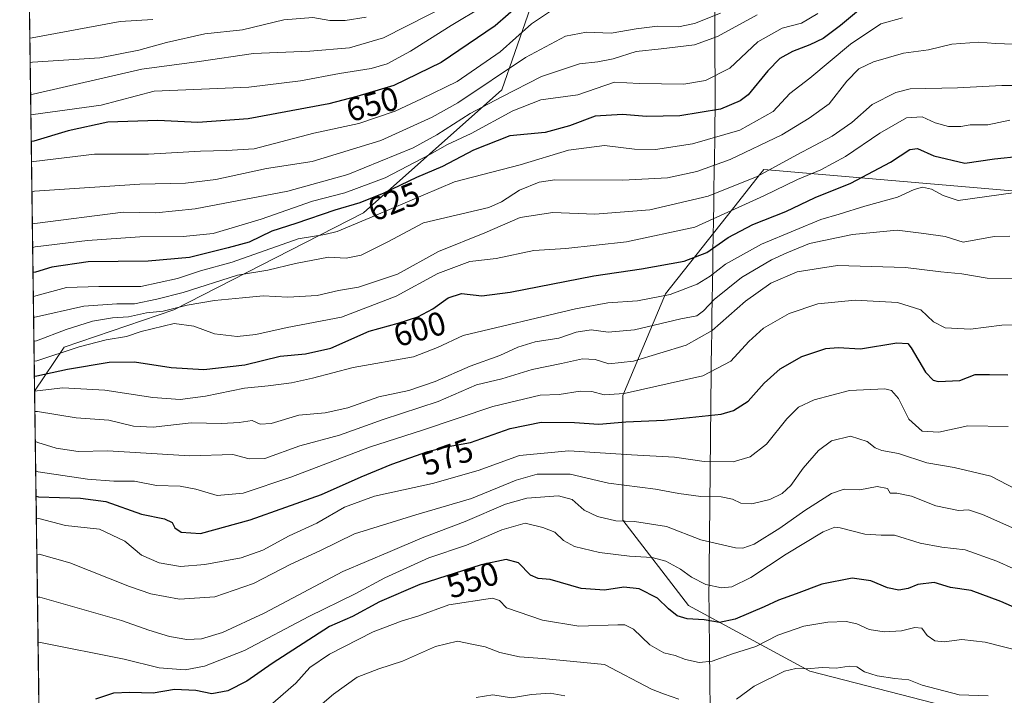
# Model space of a CAD drawing. Units: metres. Extents: x 593489 to 596922, y 4752202 to 4754563.
# Drawn here: x 593498 to 593796, y 4753442 to 4753646 of the extents above; entities that cross this region are included whole.
import ezdxf
from ezdxf.enums import TextEntityAlignment as Align

# ---------------------------------------------------------------- set-up
doc = ezdxf.new("R2010")
doc.units = ezdxf.units.M
doc.header["$MEASUREMENT"] = 0
for name, color, linetype, lineweight in [('Arbolado forestal CxS', 92, 'Continuous', 0), ('Curva de nivel maestra', 36, 'Continuous', 30), ('Curva de nivel normal', 36, 'Continuous', 0), ('Entidad de ámbito territorial', 19, 'Continuous', 0), ('Entidad de ámbito territorial CxS', 92, 'Continuous', 0), ('Municipio CxS', 142, 'Continuous', 0), ('Pastizal CxS', 92, 'Continuous', 0), ('Rótulo de curva de nivel directora', 19, 'Continuous', 0)]:
    doc.layers.add(name, color=color, linetype=linetype, lineweight=lineweight)
doc.styles.add('Arial', font='txt', dxfattribs={"height": 0.2})

# ---------------------------------------------------------------- blocks, each defined once
blk = doc.blocks.new('*U150')
at = {"layer": 'Arbolado forestal CxS', "color": 92, "linetype": 'Continuous', "lineweight": 0}
for points in [[(594079.78, 4753702.86, 586.7), (593892.45, 4753593.84, 589.41), (593826.05, 4753591.85, 594.89), (593722.97, 4753600.77, 607.48), (593721.66, 4753599.12, 606.69), (593715.36, 4753591.14, 602.94), (593693.23, 4753563.11, 592.63), (593680.35, 4753532.39, 577.21), (593680.35, 4753494.72, 558.43), (593700.17, 4753468.95, 550.26), (593736.84, 4753449.13, 538.31), (593798.29, 4753433.27, 537.02)], [(593504.64, 4753386.86, 538.46), (593502.63, 4753533.71, 591.59), (593511.56, 4753547.03, 602.53), (593544.72, 4753558.36, 605.52), (593601.97, 4753587.64, 618.67), (593643.78, 4753624.81, 632.49), (593655.53, 4753658.79, 648.67)]]:
    blk.add_polyline3d(points, dxfattribs=at)
blk = doc.blocks.new('*U176')
at = {"layer": 'Municipio CxS', "color": 142, "linetype": 'Continuous', "lineweight": 0}
blk.add_polyline3d([(593503.8895, 4753441.7137, 551.7537), (593503.8212, 4753446.7118, 552.4951), (593503.753, 4753451.7099, 553.5719), (593503.6848, 4753456.708, 554.7963), (593503.6166, 4753461.7061, 556.3945), (593503.5483, 4753466.7043, 558.1486), (593503.4801, 4753471.7024, 559.8473), (593503.4119, 4753476.7005, 561.5777), (593503.3436, 4753481.6986, 563.5581), (593503.2754, 4753486.6967, 565.8737), (593503.2072, 4753491.6949, 567.8865), (593503.139, 4753496.693, 570.8415), (593503.0707, 4753501.6911, 574.2874), (593503.0025, 4753506.6892, 577.8256), (593502.9343, 4753511.6873, 580.8956), (593502.866, 4753516.6855, 583.8302), (593502.7978, 4753521.6836, 586.8497), (593502.7296, 4753526.6817, 589.3658), (593502.6614, 4753531.6798, 592.8523), (593502.5931, 4753536.6779, 597.7126), (593502.5249, 4753541.676, 603.3988), (593502.4567, 4753546.6742, 607.9646), (593502.3884, 4753551.6723, 611.7123), (593502.3202, 4753556.6704, 615.07), (593502.252, 4753561.6685, 618.9293), (593502.1838, 4753566.6666, 622.9981), (593502.1155, 4753571.6648, 626.0448), (593502.0473, 4753576.6629, 629.3483), (593501.9791, 4753581.661, 632.9486), (593501.9109, 4753586.6591, 636.0978), (593501.8426, 4753591.6572, 638.5146), (593501.7744, 4753596.6554, 640.8964), (593501.7062, 4753601.6535, 643.7868), (593501.6379, 4753606.6516, 647.5934), (593501.5697, 4753611.6497, 651.3782), (593501.5015, 4753616.6478, 654.2873), (593501.4333, 4753621.646, 658.1796), (593501.365, 4753626.6441, 661.6855), (593501.2968, 4753631.6422, 664.0943), (593501.2286, 4753636.6403, 667.0991), (593501.1603, 4753641.6384, 670.4311), (593501.0921, 4753646.6366, 673.6868)], dxfattribs=at)

msp = doc.modelspace()

# ---------------------------------------------------------------- linework, layer by layer
at = {"layer": 'Arbolado forestal CxS', "color": 92, "linetype": 'Continuous', "lineweight": 0}
for points in [[(593726.538, 4753794.0817, 708.247069), (593707.7291, 4753811.6355, 720.466454), (593678.8889, 4753805.3663, 717.623347), (593666.0387, 4753809.6501, 723.074883), (593656.3195, 4753812.8903, 727.564283), (593633.7481, 4753806.6201, 730.9729), (593628.7317, 4753795.3357, 728.028593), (593635.0013, 4753763.9901, 710.731877), (593629.9849, 4753738.9135, 701.944034), (593646.2851, 4753708.8207, 681.587009), (593655.5253, 4753658.7915, 648.671532), (593643.7755, 4753624.8125, 632.489167), (593601.9695, 4753587.6383, 618.669562), (593544.7153, 4753558.3593, 605.518335), (593511.5631, 4753547.0271, 602.528207), (593502.6337, 4753533.706246, 591.590801)], [(594303.1601, 4753712.4141, 545.284991), (594283.9561, 4753709.7959, 545.887947), (594245.3015, 4753709.7961, 553.145308), (594140.2403, 4753704.8407, 578.615929), (594079.7805, 4753702.8593, 586.69844), (593892.4525, 4753593.8363, 589.410342), (593826.0457, 4753591.8541, 594.89349), (593722.9675, 4753600.7749, 607.47558), (593721.6599, 4753599.1187, 606.689526), (593715.3627, 4753591.1427, 602.938451), (593693.2325, 4753563.1121, 592.634348), (593680.3473, 4753532.3869, 577.206822), (593680.3465, 4753494.7237, 558.425648), (593700.1685, 4753468.9545, 550.258438), (593736.8405, 4753449.1313, 538.311023), (593798.2909, 4753433.2731, 537.022553), (593944.9797, 4753425.3435, 525.648247), (594083.7397, 4753418.4045, 495.082165), (594103.8673, 4753411.9485, 492.559547)], [(594303.1601, 4753712.4141, 545.284991), (594283.9561, 4753709.7959, 545.887947), (594245.3015, 4753709.7961, 553.145308), (594140.2403, 4753704.8407, 578.615929), (594079.7805, 4753702.8593, 586.69844), (593892.4525, 4753593.8363, 589.410342), (593826.0457, 4753591.8541, 594.89349), (593722.9675, 4753600.7749, 607.47558), (593721.6599, 4753599.1187, 606.689526), (593715.3627, 4753591.1427, 602.938451), (593693.2325, 4753563.1121, 592.634348), (593680.3473, 4753532.3869, 577.206822), (593680.3465, 4753494.7237, 558.425648), (593700.1685, 4753468.9545, 550.258438), (593736.8405, 4753449.1313, 538.311023), (593798.2909, 4753433.2731, 537.022553), (593944.9797, 4753425.3435, 525.648247), (594083.7397, 4753418.4045, 495.082165), (594103.8673, 4753411.9485, 492.559547)], [(593798.2909, 4753433.2731, 537.022553), (593736.8405, 4753449.1313, 538.311023), (593700.1685, 4753468.9545, 550.258438), (593680.3465, 4753494.7237, 558.425648), (593680.3473, 4753532.3869, 577.206822), (593693.2325, 4753563.1121, 592.634348), (593715.3627, 4753591.1427, 602.938451), (593721.6599, 4753599.1187, 606.689526), (593722.9675, 4753600.7749, 607.47558), (593826.0457, 4753591.8541, 594.89349), (593892.4525, 4753593.8363, 589.410342), (594079.7805, 4753702.8593, 586.69844)], [(593502.6337, 4753533.706246, 591.590801), (593504.63823, 4753386.862023, 538.460877)]]:
    msp.add_polyline3d(points, dxfattribs=at)
at = {"layer": 'Curva de nivel maestra', "color": 36, "linetype": 'Continuous', "lineweight": 30}
for points in [[(593653.57, 4753654.58, 650), (593641.74, 4753644.2, 650), (593625.41, 4753633.11, 650), (593611.13, 4753626.15, 650), (593599.96, 4753622.85, 650), (593591.46, 4753620.54, 650), (593567.09, 4753616.09, 650), (593551.94, 4753614.93, 650), (593539.86, 4753615.55, 650), (593524.74, 4753615.07, 650), (593512.72, 4753612.42, 650), (593502.34, 4753609.26, 650), (593501.6038, 4753609.1536, 650)], [(593755.74, 4753652.39, 625), (593746.07, 4753644.23, 625), (593740.84, 4753640.35, 625), (593736.87, 4753638.4, 625), (593731.58, 4753636.44, 625), (593727.76, 4753634.31, 625), (593724.17, 4753630.59, 625), (593718.22, 4753623.35, 625), (593715.83, 4753621.47, 625), (593709.88, 4753618.98, 625), (593697.59, 4753616.97, 625), (593687.44, 4753616.72, 625), (593680.25, 4753617.35, 625), (593671.99, 4753616.87, 625), (593664.25, 4753613.95, 625), (593656.86, 4753611.89, 625), (593646.18, 4753610.88, 625), (593635.2, 4753606.56, 625), (593625.89, 4753601.68, 625), (593617.96, 4753598.35, 625), (593608.17, 4753593.63, 625), (593600.88, 4753590.71, 625), (593593.28, 4753588.49, 625), (593581.53, 4753584.41, 625), (593574.27, 4753582.12, 625), (593567.41, 4753578.81, 625), (593561.07, 4753577.04, 625), (593549.41, 4753574.18, 625), (593536.91, 4753573.05, 625), (593518.77, 4753572.86, 625), (593507.86, 4753571.24, 625), (593502.88, 4753569.7, 625), (593502.1443, 4753569.5614, 625)], [(593502.5712, 4753538.2883, 600), (593503.3, 4753538.4, 600), (593512.53, 4753540.4, 600), (593525.15, 4753542.52, 600), (593532.84, 4753542.56, 600), (593543.83, 4753540.86, 600), (593553.74, 4753540.28, 600), (593566.17, 4753541.66, 600), (593576.79, 4753544.36, 600), (593584.5, 4753545.03, 600), (593592.07, 4753546.74, 600), (593603.74, 4753551.83, 600), (593612.41, 4753554.32, 600), (593618.41, 4753556.18, 600), (593622.94, 4753558.6, 600), (593627.56, 4753561.94, 600), (593631.6, 4753563.21, 600), (593637.69, 4753562.6, 600), (593646.27, 4753563.7, 600), (593671.57, 4753568.6, 600), (593685.95, 4753570.68, 600), (593698.85, 4753573.03, 600), (593705.76, 4753575.68, 600), (593712.14, 4753580.15, 600), (593719.56, 4753584.08, 600), (593729.58, 4753588.02, 600), (593738.4, 4753592.27, 600), (593749.26, 4753596.65, 600), (593761.24, 4753602.96, 600), (593767.09, 4753606.83, 600), (593769.33, 4753607.1, 600), (593774.29, 4753604.84, 600), (593783.66, 4753602.66, 600), (593792.62, 4753603.95, 600), (593800.41, 4753604.79, 600)], [(593503.0664, 4753502.0113, 575), (593503.8, 4753501.79, 575), (593516.44, 4753501.41, 575), (593524.16, 4753500.4, 575), (593534.93, 4753496.58, 575), (593541.91, 4753495.18, 575), (593544.2, 4753494.04, 575), (593544.95, 4753492.41, 575), (593546.91, 4753491.12, 575), (593552.74, 4753490.75, 575), (593567.7, 4753494.8, 575), (593589.26, 4753502.45, 575), (593601.26, 4753507.79, 575), (593610.51, 4753511.7, 575), (593621.38, 4753515.54, 575), (593627.55, 4753517.01, 575), (593634.32, 4753518.26, 575), (593646.25, 4753522.43, 575), (593655.62, 4753524.32, 575), (593665.71, 4753524.23, 575), (593673.1, 4753523.73, 575), (593681.23, 4753524.46, 575), (593692.78, 4753524.98, 575), (593710.02, 4753526.78, 575), (593713.81, 4753527.87, 575), (593718.24, 4753530.76, 575), (593723.08, 4753536.11, 575), (593727.82, 4753540.44, 575), (593734.4, 4753544.22, 575), (593741.63, 4753546.67, 575), (593745.41, 4753546.94, 575), (593752.16, 4753546.48, 575), (593763.08, 4753548.32, 575), (593766.4, 4753548.13, 575), (593767.47, 4753546.84, 575), (593771.8, 4753539.5, 575), (593774.12, 4753537.03, 575), (593775.6, 4753536.63, 575), (593782.13, 4753536.98, 575), (593786.76, 4753538.76, 575), (593791.14, 4753538.73, 575), (593796.66, 4753538.66, 575)], [(593799.4, 4753468.04, 550), (593794.58, 4753470.18, 550), (593785.53, 4753473.49, 550), (593779.3, 4753474.38, 550), (593774.41, 4753475.88, 550), (593769.41, 4753475.26, 550), (593766.58, 4753474.08, 550), (593763.75, 4753473.61, 550), (593760.29, 4753474.29, 550), (593755.27, 4753476.42, 550), (593749.66, 4753477.2, 550), (593740.5, 4753475.41, 550), (593732.73, 4753472.44, 550), (593727.35, 4753470.54, 550), (593723.07, 4753468.51, 550), (593714.26, 4753464.84, 550), (593709.52, 4753463.83, 550), (593704.89, 4753464.59, 550), (593699.72, 4753464.95, 550), (593696.7, 4753465.82, 550), (593694.09, 4753467.98, 550), (593690.8, 4753471.16, 550), (593685.31, 4753474.01, 550), (593680.63, 4753474.49, 550), (593674.79, 4753473.61, 550), (593667.74, 4753474.08, 550), (593658.41, 4753476.82, 550), (593654.74, 4753477.16, 550), (593652.41, 4753478.16, 550), (593648.83, 4753481.84, 550), (593645.11, 4753482.85, 550), (593637.5, 4753481.25, 550), (593619.02, 4753475.26, 550), (593606.85, 4753470.07, 550), (593598.67, 4753465.61, 550), (593591.69, 4753462.58, 550), (593574.41, 4753451.37, 550), (593566.74, 4753446.07, 550), (593560.96, 4753443.11, 550), (593556.12, 4753442.2, 550), (593551.35, 4753443.3, 550), (593544.92, 4753443.53, 550), (593538.41, 4753442.46, 550), (593531.41, 4753442.7, 550), (593526.48, 4753442.4, 550), (593521.05, 4753440.67, 550)]]:
    msp.add_polyline3d(points, dxfattribs=at)
at = {"layer": 'Curva de nivel normal', "color": 36, "linetype": 'Continuous', "lineweight": 0}
for points in [[(593628.84, 4753651.16, 660), (593608.03, 4753640.5, 660), (593597.8, 4753637.47, 660), (593585.74, 4753636.49, 660), (593568.76, 4753635.76, 660), (593552.37, 4753633.4, 660), (593535.04, 4753631.09, 660), (593502.14, 4753623.49, 660), (593501.408834, 4753623.435203, 660)], [(593638.26, 4753650.06, 655), (593628.46, 4753644.28, 655), (593616.15, 4753636.48, 655), (593609.13, 4753632.65, 655), (593604.28, 4753631.23, 655), (593594.74, 4753629.77, 655), (593582.92, 4753627.54, 655), (593567.3, 4753625.66, 655), (593538.74, 4753624.44, 655), (593522.74, 4753620.17, 655), (593502.23, 4753617.41, 655), (593501.492832, 4753617.281806, 655)], [(593660.27, 4753649.81, 645), (593652.69, 4753644.8, 645), (593643.29, 4753636.28, 645), (593630.25, 4753627.34, 645), (593619.51, 4753622.05, 645), (593611.55, 4753618.32, 645), (593600.59, 4753614.68, 645), (593586.93, 4753611.71, 645), (593568.93, 4753607.01, 645), (593560.62, 4753606.44, 645), (593552.74, 4753606.26, 645), (593537.07, 4753605.36, 645), (593520.76, 4753605.33, 645), (593502.42, 4753603.17, 645), (593501.687526, 4753603.019305, 645)], [(593538.36, 4753646.06, 670), (593528.44, 4753645.44, 670), (593501.91, 4753640.5, 670), (593501.177445, 4753640.385907, 670)], [(593602.74, 4753646.78, 665), (593596.41, 4753645.78, 665), (593591.78, 4753645.82, 665), (593586.7, 4753646.73, 665), (593577.94, 4753645.93, 665), (593565.41, 4753642.94, 665), (593554.08, 4753641.73, 665), (593542.46, 4753639.16, 665), (593534.06, 4753636.76, 665), (593522.34, 4753634.53, 665), (593502.01, 4753633.18, 665), (593501.277611, 4753633.048102, 665)], [(593709.85, 4753648.04, 640), (593701.97, 4753644.84, 640), (593697.19, 4753643.86, 640), (593690.82, 4753644.02, 640), (593684.38, 4753643.27, 640), (593676.76, 4753641.96, 640), (593669.37, 4753642.24, 640), (593663, 4753641.03, 640), (593650.97, 4753634.58, 640), (593630.45, 4753620.85, 640), (593622.75, 4753616.51, 640), (593607.2, 4753609.49, 640), (593586.47, 4753603.17, 640), (593572.68, 4753601.04, 640), (593557.36, 4753597.71, 640), (593548.17, 4753596.61, 640), (593534.41, 4753596.32, 640), (593502.54, 4753594.14, 640), (593501.8104, 4753594.018, 640)], [(593720.89, 4753647.46, 635), (593708.94, 4753640.96, 635), (593701.99, 4753638.39, 635), (593691.89, 4753637.2, 635), (593684.41, 4753636.44, 635), (593677.41, 4753634.21, 635), (593672.74, 4753633.28, 635), (593667.23, 4753632.69, 635), (593655.71, 4753628.83, 635), (593643.56, 4753622.65, 635), (593634.16, 4753617.68, 635), (593624.11, 4753611.18, 635), (593616.97, 4753607.24, 635), (593597.21, 4753599.24, 635), (593579.13, 4753594.16, 635), (593551.15, 4753588.85, 635), (593539.28, 4753587.65, 635), (593529.35, 4753587.88, 635), (593502.68, 4753584.42, 635), (593501.9427, 4753584.3279, 635)], [(593502.0399, 4753577.2071, 630), (593502.77, 4753577.37, 630), (593518.56, 4753579.27, 630), (593534.36, 4753580.4, 630), (593547.45, 4753580.48, 630), (593556.58, 4753581.43, 630), (593571.06, 4753585.68, 630), (593586.62, 4753591.13, 630), (593596.31, 4753593.68, 630), (593608.48, 4753598.23, 630), (593622.06, 4753605.24, 630), (593627.38, 4753608.31, 630), (593634.51, 4753611.6, 630), (593647.06, 4753618.51, 630), (593655.6, 4753621.8, 630), (593666.72, 4753623.32, 630), (593677.81, 4753627.13, 630), (593685.26, 4753626.78, 630), (593698.74, 4753626.54, 630), (593705.26, 4753627.6, 630), (593712.66, 4753631.32, 630), (593721.09, 4753639.35, 630), (593728.49, 4753643.49, 630), (593734.29, 4753644.96, 630), (593739.28, 4753647.88, 630)], [(593502.242915, 4753562.333604, 620), (593502.97, 4753562.53, 620), (593512.25, 4753565.1, 620), (593521.98, 4753565.35, 620), (593534.76, 4753565.37, 620), (593545.79, 4753567.82, 620), (593552.69, 4753570.08, 620), (593562.26, 4753572.76, 620), (593582.21, 4753579.77, 620), (593590.28, 4753581.11, 620), (593594.07, 4753582, 620), (593605.8, 4753586.91, 620), (593629.52, 4753597.02, 620), (593649.27, 4753602.14, 620), (593663.94, 4753606.63, 620), (593674.76, 4753607.96, 620), (593683.85, 4753606.88, 620), (593690.18, 4753606.81, 620), (593701.42, 4753608.54, 620), (593715.71, 4753612.65, 620), (593725.73, 4753618.3, 620), (593730.78, 4753623.75, 620), (593736.82, 4753628.36, 620), (593749.1, 4753638.61, 620), (593758.32, 4753644.78, 620), (593764.8, 4753646.6, 620)], [(593502.329735, 4753555.973508, 615), (593517.47, 4753559.42, 615), (593527.46, 4753560.16, 615), (593532.8, 4753560.16, 615), (593539.51, 4753561.54, 615), (593547.48, 4753563.52, 615), (593563.89, 4753568.82, 615), (593573.04, 4753570.3, 615), (593581.41, 4753572.35, 615), (593591.41, 4753574.19, 615), (593596.7, 4753573.96, 615), (593601.29, 4753574.84, 615), (593609.3, 4753578.91, 615), (593620.11, 4753584.63, 615), (593639.81, 4753589.29, 615), (593643.69, 4753590.96, 615), (593649.16, 4753594.54, 615), (593655.02, 4753596.93, 615), (593659.79, 4753597.63, 615), (593680.35, 4753597.53, 615), (593693.79, 4753598.21, 615), (593702.69, 4753600.13, 615), (593712.81, 4753603.72, 615), (593728.4, 4753611.2, 615), (593736.62, 4753616.25, 615), (593742.65, 4753620.6, 615), (593748, 4753627.47, 615), (593751.63, 4753631.14, 615), (593756.06, 4753633.28, 615), (593765.09, 4753635.87, 615), (593772.65, 4753636.87, 615), (593779.7, 4753638.58, 615), (593787.84, 4753639.24, 615), (593792.92, 4753638.8, 615), (593798.39, 4753638.66, 615)], [(593502.4275, 4753548.815, 610), (593503.16, 4753548.9, 610), (593512.19, 4753552.35, 610), (593520.1, 4753554.86, 610), (593526.17, 4753555.89, 610), (593531.01, 4753556.2, 610), (593536.41, 4753557.39, 610), (593541.41, 4753557.88, 610), (593548.74, 4753559.72, 610), (593556.96, 4753561.19, 610), (593565.39, 4753561.91, 610), (593571.63, 4753562.58, 610), (593579.13, 4753562.14, 610), (593587.98, 4753562.62, 610), (593594.39, 4753564.2, 610), (593600.44, 4753565.17, 610), (593612.25, 4753569.14, 610), (593624.6, 4753575.95, 610), (593638.69, 4753581.55, 610), (593649.28, 4753586.26, 610), (593659.22, 4753587.73, 610), (593671.9, 4753587.22, 610), (593688.54, 4753588.57, 610), (593706.12, 4753592.71, 610), (593720.87, 4753598.6, 610), (593732.86, 4753605.19, 610), (593743.54, 4753610.77, 610), (593749.55, 4753614.9, 610), (593755.66, 4753620.42, 610), (593762.79, 4753623.99, 610), (593767.11, 4753625.1, 610), (593781.44, 4753625.45, 610), (593794.84, 4753626.13, 610), (593801.42, 4753626.11, 610)], [(593797.3, 4753615.67, 605), (593790.57, 4753614.27, 605), (593785.32, 4753614.22, 605), (593782.42, 4753613.76, 605), (593778.74, 4753613.74, 605), (593774.74, 4753614.8, 605), (593770.74, 4753616.66, 605), (593766.05, 4753616.34, 605), (593757.99, 4753611.7, 605), (593747.59, 4753604.64, 605), (593740.11, 4753600.66, 605), (593733.12, 4753597.76, 605), (593722.9, 4753592.73, 605), (593702.07, 4753583.26, 605), (593681.41, 4753578.92, 605), (593663.07, 4753576.84, 605), (593653.41, 4753576.25, 605), (593642.07, 4753573.81, 605), (593634.07, 4753572.9, 605), (593624.41, 4753569.27, 605), (593611.87, 4753562.43, 605), (593595.38, 4753556.07, 605), (593578.97, 4753553.01, 605), (593569.44, 4753550.85, 605), (593563.78, 4753550.21, 605), (593557, 4753551.11, 605), (593550.74, 4753553.38, 605), (593544.77, 4753554.23, 605), (593534.77, 4753551.73, 605), (593530.41, 4753550.21, 605), (593524.27, 4753549.27, 605), (593516.12, 4753547.13, 605), (593503.24, 4753542.88, 605), (593502.5098, 4753542.7841, 605)], [(593502.633718, 4753533.704904, 595), (593503.36, 4753533.88, 595), (593511.1, 4753534.77, 595), (593523.85, 4753534.05, 595), (593538.31, 4753531.78, 595), (593546.56, 4753531.22, 595), (593554.22, 4753532.19, 595), (593566, 4753534.69, 595), (593573.22, 4753535.34, 595), (593580.21, 4753536.23, 595), (593586.61, 4753537.69, 595), (593598.86, 4753540.89, 595), (593617.08, 4753544.12, 595), (593624.36, 4753546.9, 595), (593632.07, 4753550.59, 595), (593666.01, 4753558.64, 595), (593675.8, 4753560.45, 595), (593684.76, 4753561.02, 595), (593694.59, 4753562.91, 595), (593702.81, 4753566.11, 595), (593706.74, 4753568.53, 595), (593711.33, 4753572.09, 595), (593722.22, 4753578.21, 595), (593732.41, 4753582.35, 595), (593740.14, 4753585.6, 595), (593745.69, 4753587.2, 595), (593753.45, 4753589.65, 595), (593763.29, 4753592.41, 595), (593768.38, 4753594.69, 595), (593770.84, 4753595.42, 595), (593773.54, 4753594.76, 595), (593777.13, 4753592.83, 595), (593781.65, 4753591.35, 595), (593802.56, 4753594.26, 595)], [(593502.717229, 4753527.587201, 590), (593503.45, 4753527.6, 590), (593515.17, 4753525.66, 590), (593525.09, 4753524.92, 590), (593532.5, 4753523.2, 590), (593538.42, 4753522.84, 590), (593549.93, 4753524.17, 590), (593559.18, 4753523.93, 590), (593564.41, 4753524.26, 590), (593568.36, 4753524.84, 590), (593570.74, 4753523.75, 590), (593574.07, 4753523.99, 590), (593582.41, 4753526.49, 590), (593590.36, 4753527.23, 590), (593597.2, 4753528.68, 590), (593606.58, 4753532, 590), (593615.66, 4753533.97, 590), (593623.64, 4753536.64, 590), (593634.25, 4753541.3, 590), (593643.13, 4753544.48, 590), (593648.65, 4753547.07, 590), (593653.83, 4753548.67, 590), (593661.02, 4753549.72, 590), (593666.21, 4753551.6, 590), (593670.81, 4753552.28, 590), (593675.86, 4753551.58, 590), (593683.86, 4753552.24, 590), (593697.9, 4753555.62, 590), (593702.74, 4753556.52, 590), (593704.74, 4753557.97, 590), (593707.95, 4753561.45, 590), (593716.21, 4753568.1, 590), (593725.24, 4753573.4, 590), (593729.92, 4753575.53, 590), (593736.7, 4753578.36, 590), (593749.74, 4753581.1, 590), (593763.22, 4753582.38, 590), (593771.24, 4753581.4, 590), (593777.76, 4753580.5, 590), (593783.12, 4753578.82, 590), (593792.49, 4753580.53, 590), (593797.26, 4753580.62, 590)], [(593502.840718, 4753518.540893, 585), (593503.58, 4753518.23, 585), (593509.16, 4753516.51, 585), (593515.74, 4753515.52, 585), (593524.74, 4753515.65, 585), (593549.56, 4753514.14, 585), (593562.51, 4753514.56, 585), (593567.49, 4753513.31, 585), (593572.18, 4753513.43, 585), (593582.74, 4753517.23, 585), (593594.74, 4753520.42, 585), (593607.94, 4753525.15, 585), (593624.55, 4753530.58, 585), (593636.09, 4753535.6, 585), (593643.75, 4753537.45, 585), (593652.96, 4753540.33, 585), (593661.76, 4753542.05, 585), (593668.16, 4753543.55, 585), (593671.99, 4753543.28, 585), (593676.1, 4753542.01, 585), (593683.59, 4753542.84, 585), (593699.47, 4753547.65, 585), (593707.32, 4753552.05, 585), (593717.35, 4753560.9, 585), (593725.02, 4753566.37, 585), (593733.03, 4753569.82, 585), (593745.23, 4753571.68, 585), (593765.7, 4753571.16, 585), (593776.41, 4753569.83, 585), (593782.74, 4753569.21, 585), (593790.41, 4753567.87, 585), (593813.28, 4753567.78, 585)], [(593502.9615, 4753509.6946, 580), (593503.7, 4753509.31, 580), (593518.6, 4753507.18, 580), (593526.56, 4753506.54, 580), (593532.8, 4753506.58, 580), (593539.46, 4753505.27, 580), (593546.62, 4753505, 580), (593551.37, 4753504.09, 580), (593557.79, 4753502.15, 580), (593565.64, 4753502.93, 580), (593580.04, 4753507.77, 580), (593603.8, 4753516.8, 580), (593619.82, 4753521.91, 580), (593641.07, 4753529.06, 580), (593655.37, 4753532.52, 580), (593661.07, 4753532.77, 580), (593667.44, 4753533.7, 580), (593670.99, 4753533.6, 580), (593674.71, 4753532.63, 580), (593680.73, 4753533.07, 580), (593704.53, 4753538.34, 580), (593712.93, 4753542.84, 580), (593718.39, 4753548.79, 580), (593722.81, 4753552.8, 580), (593730.59, 4753557.19, 580), (593739.27, 4753560.16, 580), (593750.54, 4753561.28, 580), (593763.27, 4753560.53, 580), (593770.36, 4753558.28, 580), (593774.24, 4753554.7, 580), (593777.7, 4753552.86, 580), (593785.35, 4753552.49, 580), (593794.85, 4753553.66, 580), (593799.02, 4753553.79, 580)], [(593503.1571, 4753495.3668, 570), (593503.89, 4753495.27, 570), (593511.96, 4753493.16, 570), (593522.26, 4753492.01, 570), (593529.92, 4753488.38, 570), (593534.89, 4753484.17, 570), (593540.21, 4753481.8, 570), (593546.65, 4753480.78, 570), (593554.08, 4753481.36, 570), (593565.07, 4753483.4, 570), (593571.56, 4753485.66, 570), (593579.54, 4753490.02, 570), (593587.88, 4753493.88, 570), (593596.24, 4753498.64, 570), (593605.33, 4753501.98, 570), (593622.78, 4753505.83, 570), (593636.67, 4753509.71, 570), (593649.07, 4753514.28, 570), (593664.03, 4753515.72, 570), (593682.91, 4753514.52, 570), (593695.98, 4753513.79, 570), (593704.87, 4753512.47, 570), (593713.69, 4753512.42, 570), (593718.81, 4753513.88, 570), (593723.69, 4753517.69, 570), (593729.9, 4753525.36, 570), (593733.41, 4753528.88, 570), (593738.16, 4753531.13, 570), (593748.82, 4753533.94, 570), (593759.52, 4753534.42, 570), (593761.48, 4753533.91, 570), (593763.63, 4753531.52, 570), (593766.69, 4753525.24, 570), (593770.74, 4753521.67, 570), (593775.85, 4753521.35, 570), (593784.54, 4753523.24, 570), (593796.74, 4753523.07, 570)], [(593503.307148, 4753484.372008, 565), (593504.04, 4753484.49, 565), (593513.29, 4753481.85, 565), (593531.24, 4753474.72, 565), (593537.69, 4753472.49, 565), (593546.41, 4753470.91, 565), (593557.07, 4753471.61, 565), (593568.74, 4753475.57, 565), (593580.07, 4753481.48, 565), (593588.8, 4753485.45, 565), (593599.29, 4753490.6, 565), (593617.8, 4753496.4, 565), (593634.65, 4753501.26, 565), (593648.06, 4753506.81, 565), (593654.44, 4753508.65, 565), (593664.44, 4753508.67, 565), (593676.03, 4753505.91, 565), (593690.23, 4753504.16, 565), (593697.22, 4753502.82, 565), (593703.85, 4753501.87, 565), (593710.08, 4753501.82, 565), (593713.51, 4753501.14, 565), (593715.98, 4753499.84, 565), (593719.35, 4753499.68, 565), (593724.75, 4753501.01, 565), (593728.49, 4753502.82, 565), (593731.04, 4753505.18, 565), (593734.77, 4753510.44, 565), (593739.42, 4753515.82, 565), (593743.34, 4753518.69, 565), (593749.1, 4753520.18, 565), (593754.2, 4753518.57, 565), (593756.56, 4753516.59, 565), (593758.56, 4753515.78, 565), (593763.62, 4753514.91, 565), (593772.16, 4753512.11, 565), (593780.42, 4753510.64, 565), (593791.49, 4753508.08, 565), (593799.07, 4753504.14, 565)], [(593503.4836, 4753471.4473, 560), (593504.21, 4753471.48, 560), (593528.88, 4753464.39, 560), (593537.17, 4753461.45, 560), (593543.39, 4753459.59, 560), (593548.57, 4753458.72, 560), (593553.07, 4753458.92, 560), (593559.38, 4753460.75, 560), (593571.98, 4753466.6, 560), (593595.72, 4753479.27, 560), (593610.07, 4753485.26, 560), (593619.74, 4753489.45, 560), (593632.74, 4753494.35, 560), (593644.88, 4753499.62, 560), (593651.29, 4753501.35, 560), (593660.88, 4753502.09, 560), (593665.07, 4753500.98, 560), (593668.64, 4753497.77, 560), (593672.63, 4753495.81, 560), (593678.17, 4753494.56, 560), (593683.87, 4753494.31, 560), (593693.5, 4753492.78, 560), (593703.88, 4753488.82, 560), (593714.42, 4753486.35, 560), (593716.57, 4753486.26, 560), (593720.01, 4753487.46, 560), (593727.75, 4753492.31, 560), (593735.32, 4753497.67, 560), (593743.41, 4753502.83, 560), (593747.25, 4753504.11, 560), (593751.93, 4753503.95, 560), (593757.19, 4753504.89, 560), (593760.26, 4753504.29, 560), (593761.07, 4753502.87, 560), (593763.09, 4753502.87, 560), (593767.53, 4753502, 560), (593774.87, 4753499.05, 560), (593781.77, 4753497.65, 560), (593784.74, 4753497.85, 560), (593789.04, 4753496.48, 560), (593800.62, 4753491.35, 560)], [(593503.672337, 4753457.619607, 555), (593504.4, 4753457.75, 555), (593529.67, 4753452.73, 555), (593540.2, 4753450.13, 555), (593548.07, 4753449.52, 555), (593553.98, 4753450.57, 555), (593566.08, 4753455.38, 555), (593585.47, 4753465.58, 555), (593599.44, 4753472.48, 555), (593608.41, 4753477.33, 555), (593621.74, 4753483.34, 555), (593633.07, 4753487.19, 555), (593643.76, 4753491.83, 555), (593650.78, 4753493.82, 555), (593656.13, 4753492.5, 555), (593659.79, 4753491.16, 555), (593662.45, 4753488.55, 555), (593665.76, 4753486.74, 555), (593673.32, 4753484.96, 555), (593682.33, 4753483.83, 555), (593689.22, 4753483.46, 555), (593693.34, 4753482.38, 555), (593697.74, 4753479.96, 555), (593701.07, 4753477.52, 555), (593705.45, 4753475.27, 555), (593710.17, 4753474.25, 555), (593713.29, 4753474.58, 555), (593719.04, 4753477.41, 555), (593729.63, 4753484.45, 555), (593740.82, 4753491.24, 555), (593744.37, 4753492.61, 555), (593745.99, 4753492.41, 555), (593753.41, 4753490.47, 555), (593758.42, 4753490.17, 555), (593762.45, 4753490.23, 555), (593770.17, 4753487.81, 555), (593776.75, 4753486.6, 555), (593783.79, 4753485.74, 555), (593793.31, 4753482.32, 555), (593798.29, 4753480.18, 555)], [(593800.49, 4753455.19, 545), (593789.8, 4753457.91, 545), (593782.75, 4753458.64, 545), (593777.41, 4753458.01, 545), (593774.62, 4753458.28, 545), (593772.24, 4753459.89, 545), (593770.64, 4753462.05, 545), (593768.52, 4753462.34, 545), (593764.5, 4753461.31, 545), (593759.33, 4753460.98, 545), (593754.8, 4753461.72, 545), (593751.02, 4753463.41, 545), (593747.82, 4753464.07, 545), (593742.26, 4753463.96, 545), (593735.02, 4753462.67, 545), (593727.16, 4753459.96, 545), (593720.51, 4753456.59, 545), (593713.48, 4753454.29, 545), (593707.34, 4753452.13, 545), (593703.42, 4753451.67, 545), (593699.23, 4753452.6, 545), (593696.16, 4753453.86, 545), (593692.68, 4753454.69, 545), (593688.45, 4753457.08, 545), (593683.58, 4753461.78, 545), (593680.94, 4753463.11, 545), (593678.78, 4753463.14, 545), (593667.07, 4753462.67, 545), (593656.07, 4753464.5, 545), (593645.15, 4753468.21, 545), (593643.05, 4753470.41, 545), (593640.91, 4753471.2, 545), (593627.74, 4753469.19, 545), (593618.41, 4753465.72, 545), (593613.66, 4753464.32, 545), (593604.88, 4753460.97, 545), (593591.7, 4753454.28, 545), (593585.74, 4753450.22, 545), (593581.54, 4753445.51, 545), (593573.07, 4753438.07, 545)], [(593697.28, 4753440.63, 540), (593692.58, 4753442.24, 540), (593688.98, 4753443.67, 540), (593674.78, 4753451.1, 540), (593656.07, 4753452.91, 540), (593649.1, 4753453.42, 540), (593643.18, 4753454.75, 540), (593638.77, 4753456.5, 540), (593634.74, 4753457.23, 540), (593630.41, 4753458.12, 540), (593623.74, 4753456.6, 540), (593613.74, 4753452.1, 540), (593606.58, 4753449.82, 540), (593600.09, 4753447.28, 540), (593592.91, 4753442.11, 540), (593580.41, 4753431.43, 540)], [(593790.71, 4753441.65, 540), (593781.99, 4753441.96, 540), (593770.74, 4753444.88, 540), (593766.78, 4753446.44, 540), (593762.55, 4753446.85, 540), (593757.18, 4753447.67, 540), (593753.37, 4753448.94, 540), (593751, 4753450.37, 540), (593748.72, 4753450.62, 540), (593744.81, 4753449.97, 540), (593740.59, 4753450.23, 540), (593736.07, 4753449.79, 540), (593732.56, 4753449.93, 540), (593729.19, 4753449.1, 540), (593719.97, 4753444.59, 540), (593714.72, 4753440.59, 540)], [(593662.76, 4753441.68, 535), (593658.4, 4753442.43, 535), (593652.7, 4753442.07, 535), (593646.67, 4753441.06, 535), (593641.06, 4753441.95, 535), (593636.07, 4753441.11, 535)]]:
    msp.add_polyline3d(points, dxfattribs=at)
at = {"layer": 'Entidad de ámbito territorial', "color": 19, "linetype": 'Continuous', "lineweight": 0}
msp.add_polyline3d([(593708.0973, 4753648.5955, 640.5705), (593708.1227, 4753643.6645, 636.4366), (593708.1482, 4753638.7336, 634.0206), (593708.1736, 4753633.8027, 632.1406), (593708.1991, 4753628.8718, 630.0486), (593708.2245, 4753623.9409, 627.7737), (593708.25, 4753619.01, 625.2945), (593708.1733, 4753614.2073, 622.0787), (593708.0967, 4753609.4047, 619.331), (593708.02, 4753604.602, 616.3065), (593707.9433, 4753599.7993, 613.4376), (593707.8667, 4753594.9967, 610.7703), (593707.79, 4753590.194, 607.8948), (593707.7133, 4753585.3913, 604.8327), (593707.6367, 4753580.5887, 601.9924), (593707.56, 4753575.786, 598.7764), (593707.4833, 4753570.9833, 595.8067), (593707.4067, 4753566.1807, 593.1842), (593707.33, 4753561.378, 590.2806), (593707.2533, 4753556.5753, 587.4473), (593707.1767, 4753551.7727, 584.9747), (593707.1, 4753546.97, 583.1164), (593707.05, 4753541.982, 581.241), (593707, 4753536.994, 579.0798), (593706.95, 4753532.006, 577.1873), (593706.9, 4753527.018, 575.1029), (593706.85, 4753522.03, 573.3127), (593706.8, 4753517.042, 571.7028), (593706.75, 4753512.054, 569.702), (593706.7, 4753507.066, 567.5121), (593706.65, 4753502.078, 565.2187), (593706.6, 4753497.09, 563.187), (593706.55, 4753492.102, 561.6569), (593706.5, 4753487.114, 559.6342), (593706.45, 4753482.126, 557.756), (593706.4, 4753477.138, 555.6435), (593706.35, 4753472.15, 553.3817), (593706.4023, 4753467.4885, 551.2442), (593706.4546, 4753462.8269, 549.325), (593706.5069, 4753458.1654, 547.7893), (593706.5592, 4753453.5038, 545.6237), (593706.6115, 4753448.8423, 544.0097), (593706.6638, 4753444.1808, 541.948), (593706.7162, 4753439.5192, 540.1484)], dxfattribs=at)
msp.add_polyline3d([(593708.0973, 4753648.5955, 640.5705), (593708.1227, 4753643.6645, 636.4366), (593708.1482, 4753638.7336, 634.0206), (593708.1736, 4753633.8027, 632.1406), (593708.1991, 4753628.8718, 630.0486), (593708.2245, 4753623.9409, 627.7737), (593708.25, 4753619.01, 625.2945), (593708.1733, 4753614.2073, 622.0787), (593708.0967, 4753609.4047, 619.331), (593708.02, 4753604.602, 616.3065), (593707.9433, 4753599.7993, 613.4376), (593707.8667, 4753594.9967, 610.7703), (593707.79, 4753590.194, 607.8948), (593707.7133, 4753585.3913, 604.8327), (593707.6367, 4753580.5887, 601.9924), (593707.56, 4753575.786, 598.7764), (593707.4833, 4753570.9833, 595.8067), (593707.4067, 4753566.1807, 593.1842), (593707.33, 4753561.378, 590.2806), (593707.2533, 4753556.5753, 587.4473), (593707.1767, 4753551.7727, 584.9747), (593707.1, 4753546.97, 583.1164), (593707.05, 4753541.982, 581.241), (593707, 4753536.994, 579.0798), (593706.95, 4753532.006, 577.1873), (593706.9, 4753527.018, 575.1029), (593706.85, 4753522.03, 573.3127), (593706.8, 4753517.042, 571.7028), (593706.75, 4753512.054, 569.702), (593706.7, 4753507.066, 567.5121), (593706.65, 4753502.078, 565.2187), (593706.6, 4753497.09, 563.187), (593706.55, 4753492.102, 561.6569), (593706.5, 4753487.114, 559.6342), (593706.45, 4753482.126, 557.756), (593706.4, 4753477.138, 555.6435), (593706.35, 4753472.15, 553.3817), (593706.4023, 4753467.4885, 551.2442), (593706.4546, 4753462.8269, 549.325), (593706.5069, 4753458.1654, 547.7893), (593706.5592, 4753453.5038, 545.6237), (593706.6115, 4753448.8423, 544.0097), (593706.6638, 4753444.1808, 541.948), (593706.7162, 4753439.5192, 540.1484)], dxfattribs=at)
at = {"layer": 'Entidad de ámbito territorial CxS', "color": 92, "linetype": 'Continuous', "lineweight": 0}
for points in [[(593503.9184, 4753439.5976, 551.5491), (593503.8503, 4753444.5794, 552.1162), (593503.7823, 4753449.5612, 553.0639), (593503.7143, 4753454.5431, 554.2555), (593503.6463, 4753459.5249, 555.6119), (593503.5783, 4753464.5068, 557.3886), (593503.5103, 4753469.4886, 559.0998), (593503.4423, 4753474.4704, 560.7959), (593503.3743, 4753479.4523, 562.6095), (593503.3063, 4753484.4341, 564.7733), (593503.2383, 4753489.4159, 567.078), (593503.1703, 4753494.3978, 569.1751), (593503.1023, 4753499.3796, 572.7427), (593503.0343, 4753504.3614, 576.1246), (593502.9663, 4753509.3433, 579.611), (593502.8983, 4753514.3251, 582.3901), (593502.8303, 4753519.307, 585.4231), (593502.7623, 4753524.2888, 588.2977), (593502.6942, 4753529.2706, 590.8199), (593502.6262, 4753534.2525, 595.1854), (593502.5582, 4753539.2343, 600.4771), (593502.4902, 4753544.2161, 606.1255), (593502.4222, 4753549.198, 609.8541), (593502.3542, 4753554.1798, 613.5109), (593502.2862, 4753559.1617, 616.7816), (593502.2182, 4753564.1435, 621.0084), (593502.1502, 4753569.1253, 624.761), (593502.0822, 4753574.1072, 627.4249), (593502.0142, 4753579.089, 631.1465), (593501.9462, 4753584.0708, 634.5728), (593501.8782, 4753589.0527, 637.4137), (593501.8102, 4753594.0345, 639.5622), (593501.7422, 4753599.0163, 642.1587), (593501.6742, 4753603.9982, 645.3439), (593501.6062, 4753608.98, 649.5061), (593501.5382, 4753613.9619, 652.9091), (593501.4701, 4753618.9437, 655.6553), (593501.4021, 4753623.9255, 660.1472), (593501.3341, 4753628.9074, 662.9111), (593501.2661, 4753633.8892, 665.1747), (593501.1981, 4753638.871, 668.6398), (593501.1301, 4753643.8529, 671.866), (593501.0621, 4753648.8347, 675.1762)], [(593708.0973, 4753648.5955, 640.5705), (593708.1227, 4753643.6645, 636.4366), (593708.1482, 4753638.7336, 634.0206), (593708.1736, 4753633.8027, 632.1406), (593708.1991, 4753628.8718, 630.0486), (593708.2245, 4753623.9409, 627.7737), (593708.25, 4753619.01, 625.2945), (593708.1733, 4753614.2073, 622.0787), (593708.0967, 4753609.4047, 619.331), (593708.02, 4753604.602, 616.3065), (593707.9433, 4753599.7993, 613.4376), (593707.8667, 4753594.9967, 610.7703), (593707.79, 4753590.194, 607.8948), (593707.7133, 4753585.3913, 604.8327), (593707.6367, 4753580.5887, 601.9924), (593707.56, 4753575.786, 598.7764), (593707.4833, 4753570.9833, 595.8067), (593707.4067, 4753566.1807, 593.1842), (593707.33, 4753561.378, 590.2806), (593707.2533, 4753556.5753, 587.4473), (593707.1767, 4753551.7727, 584.9747), (593707.1, 4753546.97, 583.1164), (593707.05, 4753541.982, 581.241), (593707, 4753536.994, 579.0798), (593706.95, 4753532.006, 577.1873), (593706.9, 4753527.018, 575.1029), (593706.85, 4753522.03, 573.3127), (593706.8, 4753517.042, 571.7028), (593706.75, 4753512.054, 569.702), (593706.7, 4753507.066, 567.5121), (593706.65, 4753502.078, 565.2187), (593706.6, 4753497.09, 563.187), (593706.55, 4753492.102, 561.6569), (593706.5, 4753487.114, 559.6342), (593706.45, 4753482.126, 557.756), (593706.4, 4753477.138, 555.6435), (593706.35, 4753472.15, 553.3817), (593706.4023, 4753467.4885, 551.2442), (593706.4546, 4753462.8269, 549.325), (593706.5069, 4753458.1654, 547.7893), (593706.5592, 4753453.5038, 545.6237), (593706.6115, 4753448.8423, 544.0097), (593706.6638, 4753444.1808, 541.948), (593706.7162, 4753439.5192, 540.1484)], [(593706.7162, 4753439.5192, 540.1484), (593706.6638, 4753444.1808, 541.948), (593706.6115, 4753448.8423, 544.0097), (593706.5592, 4753453.5038, 545.6237), (593706.5069, 4753458.1654, 547.7893), (593706.4546, 4753462.8269, 549.325), (593706.4023, 4753467.4885, 551.2442), (593706.35, 4753472.15, 553.3817), (593706.4, 4753477.138, 555.6435), (593706.45, 4753482.126, 557.756), (593706.5, 4753487.114, 559.6342), (593706.55, 4753492.102, 561.6569), (593706.6, 4753497.09, 563.187), (593706.65, 4753502.078, 565.2187), (593706.7, 4753507.066, 567.5121), (593706.75, 4753512.054, 569.702), (593706.8, 4753517.042, 571.7028), (593706.85, 4753522.03, 573.3127), (593706.9, 4753527.018, 575.1029), (593706.95, 4753532.006, 577.1873), (593707, 4753536.994, 579.0798), (593707.05, 4753541.982, 581.241), (593707.1, 4753546.97, 583.1164), (593707.1767, 4753551.7727, 584.9747), (593707.2533, 4753556.5753, 587.4473), (593707.33, 4753561.378, 590.2806), (593707.4067, 4753566.1807, 593.1842), (593707.4833, 4753570.9833, 595.8067), (593707.56, 4753575.786, 598.7764), (593707.6367, 4753580.5887, 601.9924), (593707.7133, 4753585.3913, 604.8327), (593707.79, 4753590.194, 607.8948), (593707.8667, 4753594.9967, 610.7703), (593707.9433, 4753599.7993, 613.4376), (593708.02, 4753604.602, 616.3065), (593708.0967, 4753609.4047, 619.331), (593708.1733, 4753614.2073, 622.0787), (593708.25, 4753619.01, 625.2945), (593708.2245, 4753623.9409, 627.7737), (593708.1991, 4753628.8718, 630.0486), (593708.1736, 4753633.8027, 632.1406), (593708.1482, 4753638.7336, 634.0206), (593708.1227, 4753643.6645, 636.4366), (593708.0973, 4753648.5955, 640.5705)]]:
    msp.add_polyline3d(points, dxfattribs=at)
at = {"layer": 'Pastizal CxS', "color": 92, "linetype": 'Continuous', "lineweight": 0}
for points in [[(593498.110345, 4753865.063924, 763.272342), (593502.6337, 4753533.706246, 591.590801)], [(593655.5253, 4753658.7915, 648.671532), (593643.7755, 4753624.8125, 632.489167), (593601.9695, 4753587.6383, 618.669562), (593544.7153, 4753558.3593, 605.518335), (593511.5631, 4753547.0271, 602.528207), (593502.6337, 4753533.706246, 591.590801), (593502.6337, 4753533.706246, 591.590801), (593498.110426, 4753865.063931, 763.272395)], [(593726.538, 4753794.0817, 708.247069), (593707.7291, 4753811.6355, 720.466454), (593678.8889, 4753805.3663, 717.623347), (593666.0387, 4753809.6501, 723.074883), (593656.3195, 4753812.8903, 727.564283), (593633.7481, 4753806.6201, 730.9729), (593628.7317, 4753795.3357, 728.028593), (593635.0013, 4753763.9901, 710.731877), (593629.9849, 4753738.9135, 701.944034), (593646.2851, 4753708.8207, 681.587009), (593655.5253, 4753658.7915, 648.671532), (593643.7755, 4753624.8125, 632.489167), (593601.9695, 4753587.6383, 618.669562), (593544.7153, 4753558.3593, 605.518335), (593511.5631, 4753547.0271, 602.528207), (593502.6337, 4753533.706246, 591.590801)]]:
    msp.add_polyline3d(points, dxfattribs=at)

# ---------------------------------------------------------------- block references
at = {"layer": 'Arbolado forestal CxS', "color": 92, "linetype": 'Continuous', "lineweight": 0}
msp.add_blockref('*U150', (0, 0), dxfattribs=at)
at = {"layer": 'Municipio CxS', "color": 142, "linetype": 'Continuous', "lineweight": 0}
msp.add_blockref('*U176', (0, 0), dxfattribs=at)

# ---------------------------------------------------------------- texts
at = {"layer": 'Rótulo de curva de nivel directora', "color": 19, "linetype": 'Continuous', "lineweight": 0, "style": 'Arial'}
for s, rotation, p in [('650', 15.20378892, (593604.67405, 4753620.47125)), ('625', 21.82839787, (593611.1776, 4753591.03515)), ('600', 16.02395321, (593618.95365, 4753552.52885)), ('575', 19.45669368, (593627.22685, 4753513.87305)), ('550', 17.95931314, (593634.9288, 4753476.7088))]:
    msp.add_text(s, height=7, rotation=rotation, dxfattribs=at).set_placement(p, align=Align.MIDDLE_CENTER)

doc.saveas('drawing.dxf')
